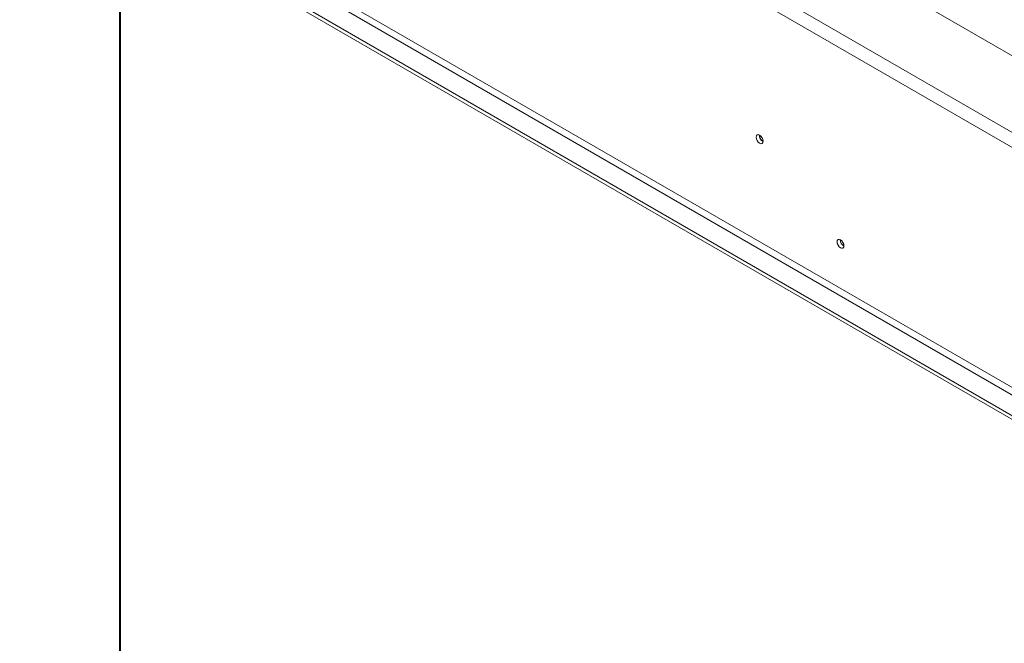
# Model space of a CAD drawing. Units: millimetres. Extents: x 113 to 10179, y -4036 to 4270.
# Drawn here: x 2854 to 3284, y 1191 to 1463 of the extents above; entities that cross this region are included whole.
import ezdxf

# ---------------------------------------------------------------- set-up
doc = ezdxf.new("R2010")
doc.units = ezdxf.units.MM
doc.header["$LTSCALE"] = 18

msp = doc.modelspace()

# ---------------------------------------------------------------- linework, layer by layer
at = {"color": 7, "linetype": 'Continuous', "lineweight": 15}
for p, q in [((4214.6256638, 912.0460273), (2910.0136525, 1665.1825104)), ((4187.7556061, 894.0850488), (2878.9009541, 1649.6707563)), ((2876.072527, 1644.7717768), (4184.927179, 889.1860693)), ((2853.5158207, 1540.6216048), (4189.099109, 769.605784)), ((2853.5158207, 1538.9885232), (4189.099109, 767.9727024)), ((2874.6583134, 1537.3967928), (4183.5129654, 781.8110853)), ((2876.072527, 1539.8462825), (4184.927179, 784.260575)), ((2897.093878, 1513.8314462), (2897.093878, 1093.3090798))]:
    msp.add_line(p, q, dxfattribs=at)
at = {"color": 8, "linetype": 'Continuous', "lineweight": 15}
msp.add_line((2897.5332178, 1513.5778207), (2897.5332178, 1093.0554543), dxfattribs=at)
at = {"color": 7, "linetype": 'Continuous', "lineweight": 15, "flags": 128}
for points in [[(3178.5020973, 1410.0854984), (3178.3836817, 1410.8413069), (3178.0464624, 1411.6187702), (3177.5417781, 1412.2995266), (3176.9464624, 1412.7799371), (3176.3511467, 1412.9868635), (3175.8464624, 1412.8888032), (3175.5092431, 1412.5006849), (3175.3908275, 1411.8815962), (3175.5092431, 1411.1257877), (3175.8464624, 1410.3483244), (3176.3511467, 1409.667568), (3176.9464624, 1409.1871575), (3177.5417781, 1408.9802311), (3178.0464624, 1409.0782914), (3178.3836817, 1409.4664097), (3178.5020973, 1410.0854984)], [(3213.822081, 1364.3829406), (3213.7063566, 1365.1215716), (3213.3768015, 1365.8813654), (3212.8835873, 1366.54665), (3212.3018015, 1367.0161421), (3211.7200156, 1367.2183656), (3211.2268015, 1367.1225339), (3210.8972463, 1366.7432365), (3210.7815219, 1366.138218), (3210.8972463, 1365.399587), (3211.2268015, 1364.6397933), (3211.7200156, 1363.9745086), (3212.3018015, 1363.5050166), (3212.8835873, 1363.302793), (3213.3768015, 1363.3986247), (3213.7063566, 1363.7779221), (3213.822081, 1364.3829406)]]:
    msp.add_lwpolyline(points, dxfattribs=at)
at = {"color": 7, "linetype": 'Continuous', "lineweight": 15}
for centre, radius, start, end in [((3179.9576698, 1412.7215637), 3.1495784, 177.74034677, 242.097382356), ((3179.8749275, 1412.6739175), 2.9958016, 177.258570993, 242.639829792), ((3215.2910249, 1366.9858636), 3.0930194, 178.432691802, 241.363785074), ((3215.2504963, 1366.9626288), 3.0170579, 178.280793214, 241.605537554)]:
    msp.add_arc(centre, radius, start, end, dxfattribs=at)

doc.saveas('drawing.dxf')
